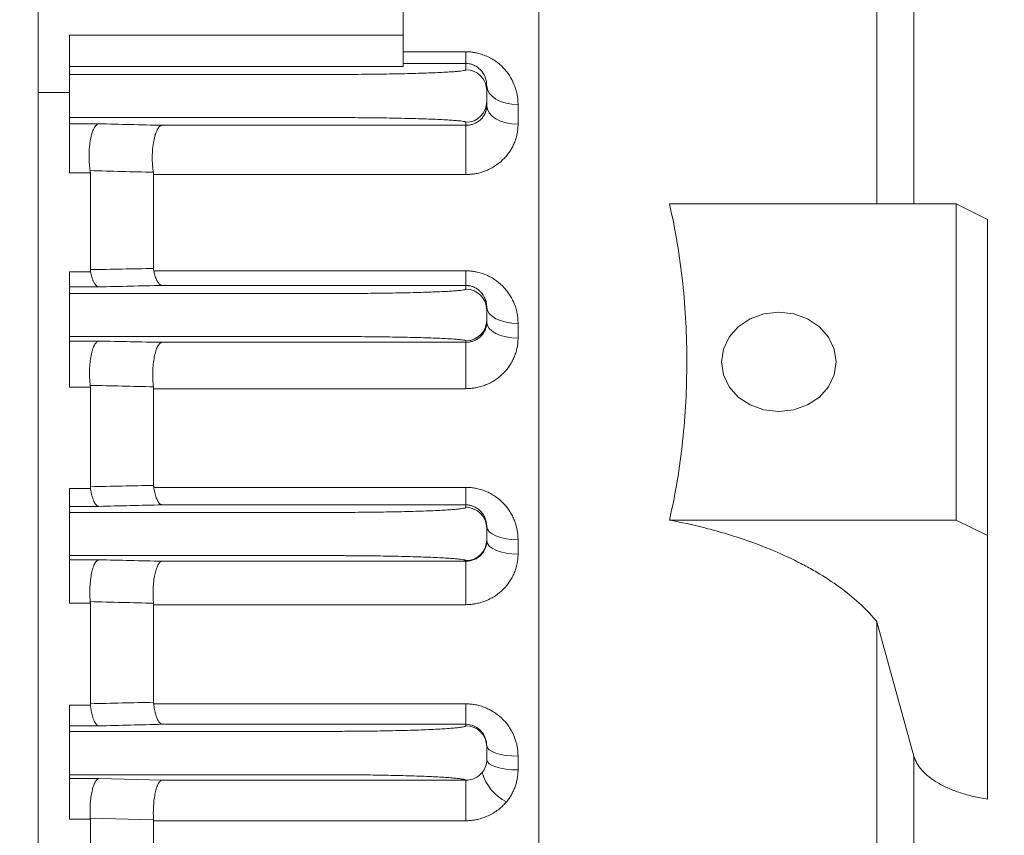
# Model space of a CAD drawing. Units: millimetres. Extents: x 0 to 3118, y 0 to 2205.
# Drawn here: x 936 to 1031, y 1326 to 1404 of the extents above; entities that cross this region are included whole.
import ezdxf

# ---------------------------------------------------------------- set-up
doc = ezdxf.new("R2010")
doc.units = ezdxf.units.MM
doc.header["$LTSCALE"] = 100
doc.layers.get('0').update_dxf_attribs({"linetype": 'CONTINUOUS', "lineweight": 30})
doc.layers.get('DEFPOINTS').update_dxf_attribs({"linetype": 'CONTINUOUS'})
doc.layers.add('DIMENSION LINE', color=2, linetype='CONTINUOUS', lineweight=13)
doc.layers.add('OUTLINE', color=3, linetype='CONTINUOUS', lineweight=20)
doc.styles.get("Standard").update_dxf_attribs({"font": 'romans.shx', "width": 0.8, "bigfont": 'whgtxt.shx'})
doc.dimstyles.get("Standard").update_dxf_attribs({"dimtxt": 3, "dimasz": 3, "dimexe": 1, "dimexo": 1, "dimgap": 1, "dimtad": 1, "dimdec": 1, "dimdsep": 46, "dimtxsty": 'Standard', "dimblk": 'OPEN', "dimcen": 0, "dimclrd": 2, "dimclre": 2, "dimclrt": 256, "dimadec": 1, "dimazin": 2, "dimtfac": 1, "dimtdec": 1, "dimtmove": 0, "dimatfit": 3, "dimldrblk": 'OPEN', "dimfxl": 1, "dimtolj": 1, "dimtzin": 0, "dimlwd": 9, "dimlwe": 9, "dimarcsym": 0})

# ---------------------------------------------------------------- blocks, each defined once
blk = doc.blocks.new('_Open')
at = {"color": 0, "linetype": 'ByBlock', "lineweight": -2}
for p, q in [((-1, 0.1667), (0, 0)), ((-1, -0.1667), (0, 0)), ((0, 0), (-1, 0))]:
    blk.add_line(p, q, dxfattribs=at)
blk = doc.blocks.new('*D72')
at = {"layer": 'DEFPOINTS', "color": 0, "transparency": 16777216}
for p in [(1247.33, 1759.601), (739.68, 1540.072), (1247.33, 1304.572)]:
    blk.add_point(p, dxfattribs=at)
at = {"layer": 'DIMENSION LINE', "color": 2, "lineweight": 9, "transparency": 16777216}
for p, q in [((739.68, 1549.072), (739.68, 1768.601)), ((1247.33, 1313.572), (1247.33, 1768.601)), ((766.68, 1759.601), (1220.33, 1759.601))]:
    blk.add_line(p, q, dxfattribs=at)
at = {"layer": 'DIMENSION LINE', "color": 2, "lineweight": 9, "transparency": 16777216, "xscale": 27, "yscale": 27, "zscale": 27, "rotation": 180}
blk.add_blockref('_Open', (739.68, 1759.601), dxfattribs=at)
at = {"layer": 'DIMENSION LINE', "color": 2, "lineweight": 9, "transparency": 16777216, "xscale": 27, "yscale": 27, "zscale": 27}
blk.add_blockref('_Open', (1247.33, 1759.601), dxfattribs=at)
at = {"layer": 'DIMENSION LINE', "color": 7, "transparency": 16777216, "insert": (993.505, 1782.101), "char_height": 27, "attachment_point": 5}
blk.add_mtext('\\A1;19.99', dxfattribs=at)
blk = doc.blocks.new('*D73')
at = {"layer": 'DEFPOINTS', "color": 0, "transparency": 16777216}
for p in [(1247.33, 1829.601), (303.18, 1435.409), (1247.33, 1304.572)]:
    blk.add_point(p, dxfattribs=at)
at = {"layer": 'DIMENSION LINE', "color": 2, "lineweight": 9, "transparency": 16777216}
for p, q in [((303.18, 1444.409), (303.18, 1838.601)), ((1247.33, 1313.572), (1247.33, 1838.601)), ((330.18, 1829.601), (1220.33, 1829.601))]:
    blk.add_line(p, q, dxfattribs=at)
at = {"layer": 'DIMENSION LINE', "color": 2, "lineweight": 9, "transparency": 16777216, "xscale": 27, "yscale": 27, "zscale": 27, "rotation": 180}
blk.add_blockref('_Open', (303.18, 1829.601), dxfattribs=at)
at = {"layer": 'DIMENSION LINE', "color": 2, "lineweight": 9, "transparency": 16777216, "xscale": 27, "yscale": 27, "zscale": 27}
blk.add_blockref('_Open', (1247.33, 1829.601), dxfattribs=at)
at = {"layer": 'DIMENSION LINE', "color": 7, "transparency": 16777216, "insert": (775.255, 1859.172), "char_height": 27, "attachment_point": 5}
blk.add_mtext('\\A1;(APPROX. 37.20)', dxfattribs=at)

msp = doc.modelspace()

# ---------------------------------------------------------------- linework, layer by layer
at = {"layer": 'OUTLINE'}
for p, q in [((938.1805, 1031.5722), (938.1805, 1488.5722)), ((1018.5845, 1386.2276), (1018.5845, 1436.1793)), ((973.1805, 1402.4096), (973.1805, 1430.3984)), ((938.1805, 1031.5722), (938.1805, 1428.5545)), ((938.1805, 1031.5722), (938.1805, 1428.5545)), ((938.1805, 1396.9051), (938.1805, 1422.9709)), ((1022.1292, 1386.2276), (1022.1292, 1412.8542)), ((986.1805, 1406.754), (986.1805, 1113.3904)), ((941.1805, 1399.4114), (941.1805, 1402.4096)), ((973.1805, 1402.4096), (941.1805, 1402.4096)), ((973.1805, 1399.4114), (973.1805, 1402.4096)), ((973.1805, 1400.8163), (979.1805, 1400.8163)), ((979.1805, 1400.8163), (979.1805, 1399.6948)), ((941.1805, 1399.4114), (941.1805, 1398.6396)), ((973.1805, 1399.4114), (941.1805, 1399.4114)), ((979.1805, 1399.6948), (973.1805, 1399.6948)), ((979.1805, 1399.6948), (979.1805, 1399.0936)), ((941.1805, 1396.6408), (941.1805, 1398.6396)), ((941.1805, 1398.6396), (966.1805, 1398.6396)), ((981.1691, 1397.6775), (981.1805, 1397.5501)), ((981.1805, 1397.0948), (981.1805, 1397.5501)), ((981.1805, 1396.0496), (981.1805, 1397.0948)), ((941.1805, 1396.9051), (938.1805, 1396.9051)), ((938.1805, 1396.9051), (938.1805, 1123.2393)), ((941.1805, 1396.9051), (938.1805, 1396.9051)), ((941.1805, 1396.6408), (941.1805, 1396.5036)), ((941.1805, 1394.5048), (941.1805, 1396.5036)), ((981.1805, 1395.6441), (981.1805, 1396.0496)), ((984.1805, 1395.7411), (984.1805, 1393.8603)), ((941.1805, 1394.5048), (941.1805, 1393.907)), ((966.1805, 1394.5048), (941.1805, 1394.5048)), ((941.1805, 1389.2133), (941.1805, 1393.907)), ((941.1805, 1393.907), (943.9843, 1393.907)), ((950.0465, 1393.7618), (979.1805, 1393.7618)), ((979.1805, 1393.7618), (979.1805, 1394.0508)), ((979.1805, 1393.7618), (979.1805, 1389.044)), ((943.1805, 1389.2133), (941.1805, 1389.2133)), ((949.2427, 1389.044), (949.2427, 1380.036)), ((979.1805, 1389.044), (949.2427, 1389.044)), ((1026.1805, 1386.2276), (998.6885, 1386.2276)), ((1026.1805, 1386.2276), (1026.1805, 1355.9168)), ((1029.1805, 1384.7276), (1026.1805, 1386.2276)), ((1029.1805, 1354.4168), (1029.1805, 1384.7276)), ((941.1805, 1378.2721), (941.1805, 1379.6999)), ((941.1805, 1379.6999), (943.2025, 1379.6999)), ((949.2656, 1379.8091), (979.1805, 1379.8091)), ((979.1805, 1379.8091), (979.1805, 1378.4072)), ((941.1805, 1378.2721), (941.1805, 1377.6344)), ((943.9843, 1378.2721), (941.1805, 1378.2721)), ((979.1805, 1378.4072), (950.0465, 1378.4072)), ((979.1805, 1378.4072), (979.1805, 1378.052)), ((941.1805, 1375.6354), (941.1805, 1377.6344)), ((941.1805, 1377.6344), (966.1805, 1377.6344)), ((981.1805, 1376.0531), (981.1805, 1376.303)), ((941.1805, 1375.6354), (941.1805, 1375.509)), ((941.1805, 1373.51), (941.1805, 1375.509)), ((981.1805, 1375.0914), (981.1805, 1376.0531)), ((981.1805, 1374.8685), (981.1805, 1375.0914)), ((984.1805, 1374.7736), (984.1805, 1373.358)), ((941.1805, 1373.51), (941.1805, 1373.0796)), ((966.1805, 1373.51), (941.1805, 1373.51)), ((941.1805, 1368.6556), (941.1805, 1373.0796)), ((941.1805, 1373.0796), (943.9843, 1373.0796)), ((950.0465, 1372.9538), (979.1805, 1372.9538)), ((979.1805, 1372.9538), (979.1805, 1373.0924)), ((979.1805, 1372.9538), (979.1805, 1368.5095)), ((943.1805, 1368.6556), (941.1805, 1368.6556)), ((943.1805, 1368.6556), (943.1805, 1359.1132)), ((949.2427, 1368.5095), (949.2427, 1359.2409)), ((979.1805, 1368.5095), (949.2427, 1368.5095)), ((941.1805, 1357.2246), (941.1805, 1358.9247)), ((941.1805, 1358.9247), (943.1947, 1358.9247)), ((949.2575, 1359.0495), (979.1805, 1359.0495)), ((979.1805, 1359.0495), (979.1805, 1357.3712)), ((979.1805, 1357.3712), (950.0465, 1357.3712)), ((979.1805, 1357.3712), (979.1805, 1357.1247)), ((941.1805, 1357.2246), (941.1805, 1356.6435)), ((943.9843, 1357.2246), (941.1805, 1357.2246)), ((941.1805, 1354.6449), (941.1805, 1356.6435)), ((941.1805, 1356.6435), (966.1805, 1356.6435)), ((1026.1805, 1355.9168), (998.6885, 1355.9168)), ((1029.1805, 1354.4168), (1026.1805, 1355.9168)), ((941.1805, 1354.6449), (941.1805, 1354.4995)), ((941.1805, 1352.5009), (941.1805, 1354.4995)), ((981.1805, 1355.1261), (981.1805, 1355.2763)), ((981.1805, 1354.0183), (981.1805, 1355.1261)), ((981.1805, 1353.8915), (981.1805, 1354.0183)), ((984.1805, 1354.0236), (984.1805, 1352.657)), ((1029.1805, 1329.1571), (1029.1805, 1354.4168)), ((941.1805, 1352.5009), (941.1805, 1352.1041)), ((966.1805, 1352.5009), (941.1805, 1352.5009)), ((941.1805, 1347.9524), (941.1805, 1352.1041)), ((941.1805, 1352.1041), (943.9843, 1352.1041)), ((950.0465, 1351.9657), (979.1805, 1351.9657)), ((979.1805, 1351.9657), (979.1805, 1352.0197)), ((979.1805, 1351.9657), (979.1805, 1347.7981)), ((943.1805, 1347.9524), (941.1805, 1347.9524)), ((943.1805, 1347.9524), (943.1805, 1338.3009)), ((949.2427, 1347.7981), (949.2427, 1338.4429)), ((979.1805, 1347.7981), (949.2427, 1347.7981)), ((1018.5845, 1093.4754), (1018.5845, 1346.1533)), ((1018.5845, 1346.1533), (1022.1292, 1333.2851)), ((941.1805, 1336.175), (941.1805, 1338.1473)), ((941.1805, 1338.1473), (943.1893, 1338.1473)), ((949.2518, 1338.2869), (979.1805, 1338.2869)), ((979.1805, 1338.2869), (979.1805, 1336.3323)), ((941.1805, 1336.175), (941.1805, 1335.6519)), ((943.9843, 1336.175), (941.1805, 1336.175)), ((941.1805, 1333.6536), (941.1805, 1335.6519)), ((941.1805, 1335.6519), (966.1805, 1335.6519)), ((979.1805, 1336.3323), (950.0465, 1336.3323)), ((979.1805, 1336.3323), (979.1805, 1336.1922)), ((981.1805, 1334.1939), (981.1805, 1334.25)), ((981.1805, 1332.9505), (981.1805, 1334.1939)), ((941.1805, 1333.6536), (941.1805, 1333.4908)), ((941.1805, 1331.4925), (941.1805, 1333.4908)), ((981.1805, 1332.9134), (981.1805, 1332.9505)), ((984.1805, 1333.2739), (984.1805, 1331.9549)), ((1022.1292, 1115.7638), (1022.1292, 1333.2851)), ((941.1805, 1331.4925), (941.1805, 1331.1234)), ((966.1805, 1331.4925), (941.1805, 1331.4925)), ((941.1805, 1327.2441), (941.1805, 1331.1234)), ((941.1805, 1331.1234), (943.9843, 1331.1234)), ((950.0465, 1330.9731), (943.9843, 1331.1234)), ((950.0465, 1330.9731), (979.1708, 1330.9731)), ((979.1708, 1330.9731), (979.1708, 1327.0822)), ((943.1805, 1327.2441), (941.1805, 1327.2441)), ((949.2394, 1327.1835), (943.1773, 1327.3439)), ((943.1805, 1327.2441), (943.1805, 1317.4892)), ((949.2427, 1327.0822), (949.2427, 1317.6435)), ((979.1708, 1327.0822), (949.2427, 1327.0822))]:
    msp.add_line(p, q, dxfattribs=at)
at = {"layer": 'OUTLINE', "flags": 128}
for points in [[(981.1805, 1397.5501), (981.2381, 1397.1972), (981.4088, 1396.8578), (981.6861, 1396.5451), (982.0592, 1396.271), (982.5138, 1396.046), (983.0324, 1395.8788), (983.5952, 1395.7759), (984.1805, 1395.7411)], [(984.1805, 1393.8603), (983.5952, 1393.8945), (983.0324, 1393.9961), (982.5138, 1394.1609), (982.0592, 1394.3827), (981.6861, 1394.6531), (981.4088, 1394.9615), (981.2381, 1395.2961), (981.1805, 1395.6441)], [(943.1805, 1389.2133), (943.1805, 1388.0682), (943.1805, 1386.9184), (943.1805, 1385.764), (943.1805, 1384.6049), (943.1805, 1383.4413), (943.1805, 1382.2731), (943.1805, 1381.1004), (943.1805, 1379.9233)], [(981.1805, 1376.303), (981.2381, 1376.0046), (981.4088, 1375.7177), (981.6861, 1375.4533), (982.0592, 1375.2216), (982.5138, 1375.0314), (983.0324, 1374.89), (983.5952, 1374.803), (984.1805, 1374.7736)], [(1014.6805, 1371.0722), (1014.4931, 1372.305), (1013.9436, 1373.4538), (1013.0696, 1374.4403), (1011.9305, 1375.1972), (1010.604, 1375.673), (1009.1805, 1375.8353), (1007.757, 1375.673), (1006.4305, 1375.1972), (1005.2914, 1374.4403), (1004.4173, 1373.4538), (1003.8679, 1372.305), (1003.6805, 1371.0722), (1003.8679, 1369.8394), (1004.4173, 1368.6906), (1005.2914, 1367.7042), (1006.4305, 1366.9472), (1007.757, 1366.4714), (1009.1805, 1366.3091), (1010.604, 1366.4714), (1011.9305, 1366.9472), (1013.0696, 1367.7042), (1013.9436, 1368.6906), (1014.4931, 1369.8394), (1014.6805, 1371.0722)], [(984.1805, 1373.358), (983.5952, 1373.3871), (983.0324, 1373.473), (982.5138, 1373.6126), (982.0592, 1373.8004), (981.6861, 1374.0293), (981.4088, 1374.2905), (981.2381, 1374.5738), (981.1805, 1374.8685)], [(981.1805, 1355.2763), (981.2381, 1355.0319), (981.4088, 1354.7969), (981.6861, 1354.5803), (982.0592, 1354.3905), (982.5138, 1354.2347), (983.0324, 1354.1189), (983.5952, 1354.0476), (984.1805, 1354.0236)], [(984.1805, 1352.657), (983.5952, 1352.6808), (983.0324, 1352.751), (982.5138, 1352.8651), (982.0592, 1353.0186), (981.6861, 1353.2057), (981.4088, 1353.4191), (981.2381, 1353.6507), (981.1805, 1353.8915)], [(981.1805, 1334.25), (981.2381, 1334.0596), (981.4088, 1333.8765), (981.6861, 1333.7077), (982.0592, 1333.5598), (982.5138, 1333.4384), (983.0324, 1333.3482), (983.5952, 1333.2927), (984.1805, 1333.2739)], [(984.1805, 1331.9549), (983.5952, 1331.9733), (983.0324, 1332.0279), (982.5138, 1332.1165), (982.0592, 1332.2356), (981.6861, 1332.3809), (981.4088, 1332.5466), (981.2381, 1332.7264), (981.1805, 1332.9134)]]:
    msp.add_lwpolyline(points, dxfattribs=at)
at = {"layer": 'OUTLINE'}
for centre, radius, start, end in [((979.1811, 1397.0942), 1.9994, 0.017462, 90.017452), ((979.1811, 1396.0502), 1.9994, 269.982548, 359.982538), ((979.181, 1376.0525), 1.9995, 0.014779, 90.014771), ((979.181, 1375.0919), 1.9995, 269.985229, 359.985221), ((979.1812, 1355.1254), 1.9993, 0.019622, 90.019608), ((979.1812, 1354.019), 1.9993, 269.980392, 359.980378), ((979.1813, 1334.1931), 1.9991, 0.024733, 90.024712), ((979.1833, 1332.9506), 1.9972, 320.902842, 359.997127), ((985.2431, 1333.0639), 4.7142, 196.931111, 242.446177)]:
    msp.add_arc(centre, radius, start, end, dxfattribs=at)
for points, knots in [([(979.1805, 1400.8163), (979.2426, 1400.8156), (979.3669, 1400.8143), (979.5532, 1400.803), (979.7393, 1400.7851), (979.9254, 1400.7598), (980.1113, 1400.7273), (980.414, 1400.6626), (980.8273, 1400.5424), (981.3234, 1400.3368), (981.787, 1400.0832), (982.35, 1399.6921), (982.9479, 1399.1228), (983.5039, 1398.3491), (983.8283, 1397.6532), (984.0122, 1397.074), (984.109, 1396.6363), (984.1694, 1396.1914), (984.1768, 1395.8917), (984.1805, 1395.7411)], [0, 0, 0, 0, 0.020695, 0.0414268, 0.0622457, 0.0832016, 0.1043436, 0.1257191, 0.1878113, 0.2508669, 0.3124252, 0.3759307, 0.5012348, 0.6236748, 0.7506408, 0.8126982, 0.8747359, 0.937067, 1, 1, 1, 1]), ([(966.1805, 1398.6396), (966.2939, 1398.6396), (966.5206, 1398.6397), (966.8603, 1398.6402), (967.1991, 1398.6409), (967.5372, 1398.642), (967.8744, 1398.6434), (968.2109, 1398.6451), (968.8484, 1398.6489), (969.7785, 1398.6566), (970.9896, 1398.671), (972.1708, 1398.6898), (973.6996, 1398.721), (975.4387, 1398.7703), (976.8502, 1398.831), (977.7433, 1398.8844), (978.2809, 1398.9256), (978.6942, 1398.9679), (978.9324, 1399.0033), (979.0629, 1399.0315), (979.1304, 1399.0521), (979.1727, 1399.0728), (979.1779, 1399.0866), (979.1805, 1399.0936)], [0, 0, 0, 0, 0.0166727, 0.0333179, 0.0499471, 0.0665717, 0.0832032, 0.0998528, 0.1165321, 0.1782653, 0.2400262, 0.3043376, 0.368678, 0.4999062, 0.6311508, 0.6954847, 0.7598476, 0.8216125, 0.8834051, 0.9125793, 0.9416958, 0.9708156, 1, 1, 1, 1]), ([(979.1805, 1399.6948), (979.2869, 1399.6892), (979.5135, 1399.6773), (979.9066, 1399.5654), (980.4209, 1399.2847), (980.9067, 1398.7295), (981.1394, 1398.1526), (981.1633, 1397.7705), (981.1691, 1397.6775)], [0, 0, 0, 0, 0.0620568, 0.1321588, 0.2640909, 0.526662, 0.8847423, 1, 1, 1, 1]), ([(981.1805, 1395.6441), (981.1796, 1395.6003), (981.1778, 1395.5146), (981.1635, 1395.3885), (981.1418, 1395.2679), (981.1126, 1395.1528), (981.077, 1395.0433), (981.0358, 1394.9393), (980.9899, 1394.8411), (980.9229, 1394.7168), (980.8313, 1394.5764), (980.6568, 1394.3629), (980.4102, 1394.1408), (980.0926, 1393.9606), (979.856, 1393.8703), (979.6944, 1393.823), (979.5137, 1393.785), (979.3384, 1393.7645), (979.2203, 1393.7625), (979.1805, 1393.7618)], [0, 0, 0, 0, 0.0584496, 0.1143911, 0.1678662, 0.2189204, 0.267602, 0.313959, 0.3579855, 0.3996289, 0.4819227, 0.5497989, 0.6994936, 0.8068672, 0.8508688, 0.8872724, 0.9254652, 0.9748357, 1, 1, 1, 1]), ([(979.1805, 1394.0508), (979.1796, 1394.0548), (979.1779, 1394.0627), (979.1641, 1394.0746), (979.1421, 1394.0864), (979.1111, 1394.0982), (979.0712, 1394.11), (979.0225, 1394.1217), (978.9131, 1394.144), (978.6942, 1394.1765), (978.281, 1394.2188), (977.7434, 1394.26), (976.8504, 1394.3134), (975.4387, 1394.3741), (973.6997, 1394.4234), (972.171, 1394.4546), (970.9899, 1394.4734), (969.7786, 1394.4878), (968.7658, 1394.4961), (967.9595, 1394.5007), (967.3687, 1394.5031), (966.7755, 1394.5045), (966.379, 1394.5047), (966.1805, 1394.5048)], [0, 0, 0, 0, 0.0166828, 0.0333382, 0.0499774, 0.066612, 0.0832533, 0.0999127, 0.1166016, 0.1783685, 0.2401591, 0.3044962, 0.3688559, 0.5001005, 0.6313288, 0.6956434, 0.7599805, 0.8217157, 0.8834746, 0.9126319, 0.9417311, 0.9708334, 1, 1, 1, 1]), ([(943.9843, 1393.907), (943.9683, 1393.9044), (943.9342, 1393.8989), (943.8799, 1393.8779), (943.8191, 1393.843), (943.7395, 1393.7785), (943.6424, 1393.6678), (943.4964, 1393.4302), (943.336, 1393.0294), (943.1859, 1392.4057), (943.086, 1391.6964), (943.055, 1391.0727), (943.0564, 1390.6141), (943.0667, 1390.3087), (943.088, 1390.0035), (943.1193, 1389.7039), (943.1483, 1389.5161), (943.1628, 1389.422)], [0, 0, 0, 0, 0.0259869, 0.0553382, 0.0882573, 0.124951, 0.1864974, 0.2505327, 0.3841095, 0.5000629, 0.6274999, 0.7498789, 0.7976126, 0.8469457, 0.8974339, 0.9486082, 1, 1, 1, 1]), ([(949.2242, 1389.2558), (949.2165, 1389.3024), (949.2013, 1389.3957), (949.1812, 1389.5409), (949.1634, 1389.6893), (949.1484, 1389.8403), (949.136, 1389.9931), (949.1264, 1390.1466), (949.1195, 1390.3002), (949.1152, 1390.4529), (949.1134, 1390.6039), (949.1142, 1390.9606), (949.1421, 1391.5368), (949.2441, 1392.2666), (949.3699, 1392.7808), (949.4909, 1393.1229), (949.5918, 1393.3429), (949.7028, 1393.5211), (949.8032, 1393.6366), (949.8916, 1393.7067), (949.9696, 1393.7474), (950.0211, 1393.7571), (950.0465, 1393.7618)], [0, 0, 0, 0, 0.0257292, 0.0514565, 0.0771241, 0.1026723, 0.1280409, 0.1531694, 0.1779983, 0.2024697, 0.2265281, 0.2501211, 0.3724822, 0.4998452, 0.6242278, 0.6824519, 0.7495388, 0.8135318, 0.8750978, 0.9176561, 0.9593299, 1, 1, 1, 1]), ([(984.1805, 1393.8603), (984.1795, 1393.787), (984.1776, 1393.641), (984.1619, 1393.423), (984.1367, 1393.2068), (984.1013, 1392.9927), (984.0557, 1392.7804), (984.0001, 1392.5701), (983.9342, 1392.3618), (983.8321, 1392.0844), (983.6789, 1391.7434), (983.4523, 1391.3451), (983.1853, 1390.9651), (982.7729, 1390.4855), (982.2769, 1390.0556), (981.7093, 1389.696), (981.2496, 1389.4665), (980.7628, 1389.2826), (980.3062, 1389.1619), (979.8963, 1389.0902), (979.539, 1389.0512), (979.2999, 1389.0464), (979.1805, 1389.044)], [0, 0, 0, 0, 0.0317701, 0.0632775, 0.0945672, 0.1256851, 0.1566781, 0.1875934, 0.2184788, 0.249382, 0.31229, 0.3744304, 0.4376721, 0.499763, 0.6249608, 0.6880027, 0.7498092, 0.8123498, 0.8745284, 0.9166533, 0.9583781, 1, 1, 1, 1]), ([(949.2242, 1389.2558), (948.2192, 1389.2834), (946.2002, 1389.339), (944.1783, 1389.3942), (943.1628, 1389.422)], [0, 0, 0, 0, 0.497767, 1, 1, 1, 1]), ([(998.6885, 1355.9168), (999.2842, 1358.4288), (999.6908, 1360.9463), (1000.2281, 1365.989), (1000.3569, 1368.5144), (1000.3589, 1373.5723), (1000.2322, 1376.1049), (999.8287, 1379.9099), (999.6578, 1381.1815), (999.2363, 1383.7135), (998.9858, 1384.9739), (998.6885, 1386.2276)], [0, 0, 0, 0, 0.25, 0.25, 0.5, 0.5, 0.75, 0.75, 0.875, 0.875, 1, 1, 1, 1]), ([(943.1805, 1379.9233), (944.1962, 1379.9422), (946.2186, 1379.9797), (948.2377, 1380.0173), (949.2427, 1380.036)], [0, 0, 0, 0, 0.5022583, 1, 1, 1, 1]), ([(943.2025, 1379.6999), (943.212, 1379.6539), (943.2316, 1379.5597), (943.2644, 1379.4224), (943.3008, 1379.2856), (943.3413, 1379.1509), (943.3859, 1379.0199), (943.4347, 1378.8941), (943.4876, 1378.7753), (943.5549, 1378.6443), (943.6444, 1378.5027), (943.7554, 1378.3775), (943.861, 1378.3059), (943.9367, 1378.2787), (943.973, 1378.2737), (943.9843, 1378.2721)], [0, 0, 0, 0, 0.0542286, 0.1109399, 0.1701191, 0.2317311, 0.2957191, 0.3620029, 0.4304786, 0.5010176, 0.613533, 0.7509418, 0.8800015, 0.9623826, 1, 1, 1, 1]), ([(950.0465, 1378.4072), (950.035, 1378.4088), (949.9987, 1378.4138), (949.9234, 1378.4406), (949.8185, 1378.5109), (949.708, 1378.6335), (949.6074, 1378.7903), (949.5197, 1378.9652), (949.4408, 1379.1615), (949.3727, 1379.3707), (949.3143, 1379.5851), (949.2814, 1379.7362), (949.2656, 1379.8091)], [0, 0, 0, 0, 0.0381997, 0.120607, 0.2490729, 0.3865453, 0.4990237, 0.6109195, 0.7173176, 0.8177903, 0.9120622, 1, 1, 1, 1]), ([(979.1805, 1379.8091), (979.2401, 1379.8085), (979.3592, 1379.8073), (979.5377, 1379.7972), (979.7158, 1379.781), (979.8936, 1379.7583), (980.071, 1379.7291), (980.3617, 1379.6704), (980.7601, 1379.5606), (981.2454, 1379.3693), (981.7039, 1379.1305), (982.2694, 1378.7571), (982.7639, 1378.311), (983.1761, 1377.8133), (983.4432, 1377.419), (983.6705, 1377.0048), (983.8558, 1376.5774), (984.0013, 1376.1381), (984.1044, 1375.6907), (984.1687, 1375.2351), (984.1766, 1374.928), (984.1805, 1374.7736)], [0, 0, 0, 0, 0.0208643, 0.0417263, 0.0626244, 0.0835967, 0.1046809, 0.1259141, 0.1882193, 0.2510389, 0.3129457, 0.376259, 0.5015735, 0.5635421, 0.62651, 0.688351, 0.750972, 0.8130308, 0.8749607, 0.9371545, 1, 1, 1, 1]), ([(966.1805, 1377.6344), (966.2939, 1377.6344), (966.5206, 1377.6345), (966.8603, 1377.6349), (967.1991, 1377.6356), (967.5372, 1377.6366), (967.8744, 1377.6379), (968.2109, 1377.6395), (968.8484, 1377.643), (969.7785, 1377.65), (970.9896, 1377.6633), (972.1708, 1377.6806), (973.6995, 1377.7093), (975.4387, 1377.7546), (976.8502, 1377.8105), (977.7433, 1377.8596), (978.2809, 1377.8975), (978.6942, 1377.9364), (978.9324, 1377.969), (979.0629, 1377.9949), (979.1304, 1378.0138), (979.1727, 1378.0329), (979.1779, 1378.0456), (979.1805, 1378.052)], [0, 0, 0, 0, 0.0166734, 0.0333195, 0.0499494, 0.0665748, 0.083207, 0.0998574, 0.1165375, 0.1782733, 0.2400364, 0.3043497, 0.3686916, 0.4999211, 0.6311645, 0.6954969, 0.7598578, 0.8216205, 0.8834104, 0.9125834, 0.9416985, 0.970817, 1, 1, 1, 1]), ([(979.1805, 1378.4072), (979.2061, 1378.4069), (979.2586, 1378.4062), (979.3393, 1378.401), (979.4235, 1378.392), (979.5476, 1378.373), (979.6784, 1378.3426), (979.843, 1378.2904), (980.0574, 1378.2021), (980.324, 1378.0414), (980.5357, 1377.8571), (980.6825, 1377.6951), (980.7882, 1377.5583), (980.9462, 1377.3137), (981.061, 1377.0443), (981.1595, 1376.6758), (981.1718, 1376.4583), (981.1805, 1376.303)], [0, 0, 0, 0, 0.0163465, 0.0336123, 0.0518832, 0.0712609, 0.116154, 0.1426089, 0.1936624, 0.287667, 0.394481, 0.4478394, 0.5012853, 0.5695393, 0.7507229, 0.8220175, 1, 1, 1, 1]), ([(981.1805, 1374.8685), (981.1797, 1374.8262), (981.178, 1374.7431), (981.1649, 1374.6202), (981.1448, 1374.5015), (981.1044, 1374.3322), (981.0343, 1374.1354), (980.8919, 1373.8619), (980.6742, 1373.5708), (980.3707, 1373.3152), (980.0614, 1373.1428), (979.844, 1373.0583), (979.652, 1373.006), (979.4918, 1372.9748), (979.3292, 1372.9565), (979.2233, 1372.9546), (979.1805, 1372.9538)], [0, 0, 0, 0, 0.0527188, 0.103738, 0.1530412, 0.2006202, 0.3153979, 0.4002865, 0.550231, 0.6999111, 0.774843, 0.8500033, 0.8830711, 0.9248353, 0.9695884, 1, 1, 1, 1]), ([(979.1805, 1373.0924), (979.1796, 1373.096), (979.1779, 1373.1033), (979.1641, 1373.1142), (979.1421, 1373.1251), (979.1111, 1373.136), (979.0712, 1373.1468), (979.0225, 1373.1576), (978.9131, 1373.1781), (978.6942, 1373.208), (978.281, 1373.2469), (977.7434, 1373.2848), (976.8504, 1373.3339), (975.4387, 1373.3898), (973.6997, 1373.4352), (972.171, 1373.4638), (970.9899, 1373.4811), (969.7786, 1373.4944), (968.7658, 1373.502), (967.9595, 1373.5062), (967.3687, 1373.5084), (966.7755, 1373.5098), (966.379, 1373.5099), (966.1805, 1373.51)], [0, 0, 0, 0, 0.016682, 0.0333366, 0.0499751, 0.0666089, 0.0832495, 0.0999081, 0.1165963, 0.1783606, 0.2401489, 0.304484, 0.3688422, 0.5000856, 0.6313151, 0.6956312, 0.7599703, 0.8217078, 0.8834692, 0.9126279, 0.9417284, 0.970832, 1, 1, 1, 1]), ([(984.1805, 1373.358), (984.1795, 1373.282), (984.1774, 1373.1306), (984.1607, 1372.9043), (984.134, 1372.6802), (984.0963, 1372.458), (984.0479, 1372.238), (983.9887, 1372.02), (983.9187, 1371.804), (983.8109, 1371.5184), (983.6498, 1371.169), (983.4136, 1370.7648), (983.1371, 1370.3816), (982.7141, 1369.9028), (982.2119, 1369.4799), (981.6457, 1369.1309), (981.1916, 1368.91), (980.714, 1368.7343), (980.2701, 1368.6201), (979.8728, 1368.5527), (979.5273, 1368.5162), (979.2961, 1368.5117), (979.1805, 1368.5095)], [0, 0, 0, 0, 0.0317604, 0.0632689, 0.0945799, 0.1257489, 0.1568323, 0.1878867, 0.2189691, 0.2501362, 0.3128575, 0.3751087, 0.4380383, 0.5001386, 0.6250759, 0.6878948, 0.7498711, 0.8122738, 0.8745523, 0.9165397, 0.9582733, 1, 1, 1, 1]), ([(943.9843, 1373.0796), (943.9696, 1373.0773), (943.9384, 1373.0723), (943.8886, 1373.0532), (943.833, 1373.0212), (943.7601, 1372.962), (943.6711, 1372.8603), (943.5367, 1372.6415), (943.3877, 1372.2717), (943.2444, 1371.6923), (943.1445, 1371.0292), (943.1059, 1370.4378), (943.0987, 1369.9968), (943.1022, 1369.6998), (943.1152, 1369.4026), (943.1369, 1369.1097), (943.1585, 1368.9235), (943.1693, 1368.8304)], [0, 0, 0, 0, 0.026014, 0.0553764, 0.0882749, 0.1248996, 0.1864738, 0.2503349, 0.3838701, 0.4999126, 0.627711, 0.7497643, 0.7983164, 0.8479925, 0.8984211, 0.9492171, 1, 1, 1, 1]), ([(949.2311, 1368.6869), (949.2248, 1368.7383), (949.2121, 1368.8413), (949.1963, 1369.0006), (949.183, 1369.1628), (949.1727, 1369.3274), (949.1652, 1369.4931), (949.1607, 1369.6592), (949.1589, 1369.8245), (949.1599, 1369.9882), (949.1673, 1370.3413), (949.2027, 1370.8923), (949.3048, 1371.5739), (949.4245, 1372.051), (949.5374, 1372.367), (949.6306, 1372.5695), (949.7324, 1372.7333), (949.8242, 1372.8393), (949.9051, 1372.9035), (949.9763, 1372.9408), (950.0233, 1372.9495), (950.0465, 1372.9538)], [0, 0, 0, 0, 0.0282168, 0.0564845, 0.0847389, 0.1129135, 0.140941, 0.1687542, 0.1962865, 0.2234736, 0.2502539, 0.3722957, 0.500057, 0.6245354, 0.6827462, 0.7497569, 0.8135688, 0.8751477, 0.9176098, 0.9592645, 1, 1, 1, 1]), ([(943.1693, 1368.8304), (943.1726, 1368.8009), (943.1791, 1368.7421), (943.18, 1368.6844), (943.1805, 1368.6556)], [0, 0, 0, 0, 0.5008128, 1, 1, 1, 1]), ([(949.2311, 1368.6869), (948.2255, 1368.7108), (946.2057, 1368.7587), (944.1843, 1368.8064), (943.1693, 1368.8304)], [0, 0, 0, 0, 0.497889, 1, 1, 1, 1]), ([(949.2427, 1368.5095), (949.2422, 1368.5387), (949.2412, 1368.5973), (949.2345, 1368.657), (949.2311, 1368.6869)], [0, 0, 0, 0, 0.4991566, 1, 1, 1, 1]), ([(943.1805, 1359.1132), (944.1956, 1359.1346), (946.2173, 1359.1772), (948.2371, 1359.2198), (949.2427, 1359.2409)], [0, 0, 0, 0, 0.5021334, 1, 1, 1, 1]), ([(949.2427, 1359.2409), (949.2433, 1359.2087), (949.2445, 1359.1447), (949.2531, 1359.0811), (949.2575, 1359.0495)], [0, 0, 0, 0, 0.5030921, 1, 1, 1, 1]), ([(943.1947, 1358.9247), (943.1906, 1358.9558), (943.1822, 1359.0185), (943.1811, 1359.0815), (943.1805, 1359.1132)], [0, 0, 0, 0, 0.4970231, 1, 1, 1, 1]), ([(943.1947, 1358.9247), (943.2023, 1358.877), (943.2177, 1358.7798), (943.2439, 1358.6367), (943.2732, 1358.4932), (943.3062, 1358.3508), (943.3428, 1358.2107), (943.3832, 1358.0742), (943.4274, 1357.9428), (943.4753, 1357.818), (943.5399, 1357.6709), (943.6296, 1357.5045), (943.747, 1357.3505), (943.8594, 1357.2632), (943.9387, 1357.232), (943.9745, 1357.2262), (943.9843, 1357.2246)], [0, 0, 0, 0, 0.0481027, 0.0981701, 0.1501927, 0.2041454, 0.2599873, 0.3176602, 0.3770879, 0.4381765, 0.5008141, 0.6140478, 0.7509457, 0.8864982, 0.9686333, 1, 1, 1, 1]), ([(950.0465, 1357.3712), (950.0365, 1357.3728), (950.0007, 1357.3786), (949.9217, 1357.4096), (949.8098, 1357.4957), (949.693, 1357.6474), (949.5895, 1357.8372), (949.5006, 1358.0482), (949.4222, 1358.2833), (949.3561, 1358.5325), (949.3012, 1358.7865), (949.2717, 1358.9638), (949.2575, 1359.0495)], [0, 0, 0, 0, 0.03196125, 0.11413674, 0.24910487, 0.38605363, 0.49925462, 0.6108803, 0.71719635, 0.81768345, 0.91200574, 1, 1, 1, 1]), ([(979.1805, 1359.0495), (979.2498, 1359.0486), (979.3884, 1359.0469), (979.596, 1359.0333), (979.803, 1359.0116), (980.0095, 1358.981), (980.3148, 1358.9226), (980.7139, 1358.8163), (981.1904, 1358.6348), (981.6434, 1358.4068), (982.2073, 1358.0471), (982.7076, 1357.6114), (983.13, 1357.1179), (983.4066, 1356.7225), (983.6436, 1356.3049), (983.8253, 1355.8994), (983.9615, 1355.5119), (984.0596, 1355.1479), (984.1291, 1354.7782), (984.1725, 1354.4028), (984.1778, 1354.1504), (984.1805, 1354.0236)], [0, 0, 0, 0, 0.0250747, 0.0501362, 0.0752396, 0.1004393, 0.1257896, 0.188092, 0.2506697, 0.3126011, 0.3754721, 0.5003298, 0.5623863, 0.6252369, 0.6874142, 0.7500304, 0.8000048, 0.849752, 0.8995094, 0.9495142, 1, 1, 1, 1]), ([(979.1805, 1357.3712), (979.2057, 1357.3709), (979.2644, 1357.3702), (979.3646, 1357.3632), (979.4939, 1357.347), (979.6297, 1357.3192), (979.7736, 1357.2784), (979.9876, 1357.2006), (980.2737, 1357.0457), (980.5439, 1356.8213), (980.7337, 1356.6029), (980.9248, 1356.3241), (981.0517, 1356.0427), (981.158, 1355.6606), (981.1713, 1355.4339), (981.1805, 1355.2763)], [0, 0, 0, 0, 0.0179944, 0.04191637, 0.07190617, 0.11207713, 0.14378852, 0.18464549, 0.28785136, 0.40955518, 0.50114107, 0.56948277, 0.75046705, 0.82646112, 1, 1, 1, 1]), ([(966.1805, 1356.6435), (966.2939, 1356.6435), (966.5206, 1356.6436), (966.8603, 1356.6441), (967.1991, 1356.6449), (967.5372, 1356.6461), (967.8744, 1356.6475), (968.2109, 1356.6494), (968.8484, 1356.6534), (969.7785, 1356.6615), (970.9896, 1356.6768), (972.1708, 1356.6967), (973.6996, 1356.7298), (975.4387, 1356.782), (976.8503, 1356.8464), (977.7433, 1356.903), (978.2809, 1356.9467), (978.6942, 1356.9915), (978.9324, 1357.029), (979.0629, 1357.0589), (979.1304, 1357.0807), (979.1727, 1357.1027), (979.1779, 1357.1174), (979.1805, 1357.1247)], [0, 0, 0, 0, 0.016672, 0.0333166, 0.0499452, 0.0665692, 0.0832001, 0.0998491, 0.1165278, 0.178259, 0.240018, 0.3043277, 0.368667, 0.4998942, 0.6311398, 0.6954749, 0.7598394, 0.8216062, 0.8834008, 0.9125761, 0.9416936, 0.9708145, 1, 1, 1, 1]), ([(1018.5845, 1346.1533), (1017.677, 1347.269), (1016.5586, 1348.3192), (1014.5764, 1349.8003), (1013.8645, 1350.2782), (1012.7178, 1350.9705), (1012.3212, 1351.1979), (1011.509, 1351.6399), (1011.093, 1351.8549), (1008.9655, 1352.9), (1007.1114, 1353.6417), (1004.6028, 1354.4505), (1004.0915, 1354.6062), (1003.0491, 1354.9056), (1002.5188, 1355.0489), (1000.911, 1355.4569), (999.813, 1355.701), (998.6885, 1355.9168)], [0, 0, 0, 0, 0.25, 0.25, 0.375, 0.375, 0.4375, 0.4375, 0.5, 0.5, 0.75, 0.75, 0.8125, 0.8125, 0.875, 0.875, 1, 1, 1, 1]), ([(984.1805, 1352.657), (984.1798, 1352.5953), (984.1783, 1352.4717), (984.1668, 1352.2865), (984.1484, 1352.1016), (984.1224, 1351.917), (984.0727, 1351.6418), (983.9814, 1351.2794), (983.8232, 1350.8381), (983.6227, 1350.4127), (983.3002, 1349.8724), (982.7945, 1349.253), (982.1615, 1348.7393), (981.5973, 1348.4027), (981.1471, 1348.1894), (980.6767, 1348.0186), (980.2419, 1347.9069), (979.8542, 1347.8407), (979.5175, 1347.8048), (979.2927, 1347.8003), (979.1805, 1347.7981)], [0, 0, 0, 0, 0.0251385, 0.0502653, 0.0754139, 0.1006177, 0.1259097, 0.1887016, 0.2513415, 0.3140138, 0.376162, 0.5003644, 0.6247271, 0.6871737, 0.7495116, 0.8122247, 0.8744457, 0.9166135, 0.9583898, 1, 1, 1, 1]), ([(943.9843, 1352.1041), (943.9708, 1352.1017), (943.9419, 1352.0965), (943.8961, 1352.0779), (943.8448, 1352.0474), (943.7775, 1351.9915), (943.6951, 1351.8961), (943.5702, 1351.6917), (943.4312, 1351.3485), (943.2948, 1350.8127), (943.1941, 1350.198), (943.1476, 1349.6406), (943.1331, 1349.2158), (943.1312, 1348.9263), (943.1377, 1348.6396), (943.1516, 1348.3588), (943.1667, 1348.179), (943.1741, 1348.0897)], [0, 0, 0, 0, 0.0260562, 0.0554677, 0.0884081, 0.1250519, 0.1869063, 0.2508574, 0.3848581, 0.5003788, 0.6268449, 0.7491673, 0.7995913, 0.8501511, 0.9005767, 0.9506069, 1, 1, 1, 1]), ([(949.2361, 1347.9375), (949.2312, 1347.993), (949.2213, 1348.1045), (949.2098, 1348.2767), (949.2009, 1348.4525), (949.1951, 1348.6313), (949.1925, 1348.8119), (949.1931, 1348.9933), (949.1969, 1349.1744), (949.2105, 1349.5272), (949.2537, 1350.0513), (949.3539, 1350.6626), (949.4885, 1351.2018), (949.6285, 1351.5486), (949.757, 1351.7568), (949.8418, 1351.8562), (949.9164, 1351.9168), (949.9819, 1351.9524), (950.0251, 1351.9613), (950.0465, 1351.9657)], [0, 0, 0, 0, 0.03079956, 0.0618805, 0.09318668, 0.12465791, 0.15623084, 0.18783992, 0.21941841, 0.2508995, 0.37323937, 0.49967953, 0.61169874, 0.74915723, 0.81308433, 0.8749614, 0.91746465, 0.95917729, 1, 1, 1, 1]), ([(979.1805, 1352.0197), (979.1796, 1352.0239), (979.1779, 1352.0323), (979.1641, 1352.0448), (979.1421, 1352.0574), (979.1111, 1352.0699), (979.0712, 1352.0824), (979.0225, 1352.0948), (978.9131, 1352.1184), (978.6942, 1352.1529), (978.281, 1352.1977), (977.7434, 1352.2414), (976.8504, 1352.298), (975.4387, 1352.3624), (973.6997, 1352.4146), (972.171, 1352.4477), (970.9899, 1352.4676), (969.7786, 1352.4829), (968.7658, 1352.4917), (967.9595, 1352.4966), (967.3687, 1352.4991), (966.7755, 1352.5006), (966.379, 1352.5008), (966.1805, 1352.5009)], [0, 0, 0, 0, 0.0166834, 0.0333394, 0.0499793, 0.0666145, 0.0832564, 0.0999164, 0.1166059, 0.1783749, 0.2401673, 0.304506, 0.3688669, 0.5001125, 0.6313398, 0.6956532, 0.7599888, 0.8217221, 0.8834789, 0.9126352, 0.9417333, 0.9708345, 1, 1, 1, 1]), ([(943.1741, 1348.0897), (943.176, 1348.0666), (943.1797, 1348.0206), (943.1802, 1347.9751), (943.1805, 1347.9524)], [0, 0, 0, 0, 0.5004627, 1, 1, 1, 1]), ([(949.2361, 1347.9375), (948.2301, 1347.9628), (946.2099, 1348.0136), (944.1888, 1348.0642), (943.1741, 1348.0897)], [0, 0, 0, 0, 0.49797765, 1, 1, 1, 1]), ([(949.2427, 1347.7981), (949.2424, 1347.8212), (949.2418, 1347.8674), (949.238, 1347.9141), (949.2361, 1347.9375)], [0, 0, 0, 0, 0.4995212, 1, 1, 1, 1]), ([(943.1805, 1338.3009), (944.1953, 1338.3247), (946.2165, 1338.372), (948.2367, 1338.4193), (949.2427, 1338.4429)], [0, 0, 0, 0, 0.50204645, 1, 1, 1, 1]), ([(949.2427, 1338.4429), (949.243, 1338.4167), (949.2438, 1338.3646), (949.2491, 1338.3127), (949.2518, 1338.2869)], [0, 0, 0, 0, 0.5019016, 1, 1, 1, 1]), ([(943.1893, 1338.1473), (943.1867, 1338.1728), (943.1816, 1338.2239), (943.1808, 1338.2752), (943.1805, 1338.3009)], [0, 0, 0, 0, 0.4981638, 1, 1, 1, 1]), ([(943.1893, 1338.1473), (943.1959, 1338.0933), (943.2091, 1337.984), (943.2326, 1337.8238), (943.2589, 1337.6652), (943.2885, 1337.5098), (943.3352, 1337.2933), (943.406, 1337.0236), (943.503, 1336.7467), (943.6138, 1336.5087), (943.7334, 1336.3285), (943.8494, 1336.2245), (943.9326, 1336.185), (943.9721, 1336.1773), (943.9843, 1336.175)], [0, 0, 0, 0, 0.048101, 0.0972349, 0.1473525, 0.1983956, 0.250298, 0.369842, 0.4993348, 0.6114376, 0.7499126, 0.8803393, 0.9628011, 1, 1, 1, 1]), ([(950.0465, 1336.3323), (950.0342, 1336.3347), (949.9948, 1336.3423), (949.9119, 1336.3815), (949.7963, 1336.4845), (949.6771, 1336.6628), (949.5664, 1336.8986), (949.4694, 1337.1728), (949.3905, 1337.4702), (949.3312, 1337.7536), (949.2864, 1338.0149), (949.2632, 1338.1972), (949.2518, 1338.2869)], [0, 0, 0, 0, 0.0373784, 0.1198581, 0.2501022, 0.3885878, 0.5006974, 0.6302054, 0.7497526, 0.8357695, 0.9192735, 1, 1, 1, 1]), ([(979.1805, 1338.2869), (979.2479, 1338.2861), (979.3828, 1338.2844), (979.5851, 1338.2711), (979.7871, 1338.2499), (979.9889, 1338.22), (980.2871, 1338.1633), (980.6783, 1338.0598), (981.1483, 1337.8838), (981.5982, 1337.6638), (982.1622, 1337.3162), (982.6681, 1336.8914), (983.0982, 1336.4021), (983.3813, 1336.0069), (983.6248, 1335.5872), (983.8123, 1335.1775), (983.9533, 1334.785), (984.0551, 1334.4154), (984.1272, 1334.04), (984.1722, 1333.659), (984.1777, 1333.4027), (984.1805, 1333.2739)], [0, 0, 0, 0, 0.0249712, 0.0499667, 0.0750365, 0.1002306, 0.1255978, 0.1877151, 0.2504376, 0.3127157, 0.3752629, 0.4999785, 0.5620484, 0.62493, 0.6872429, 0.7498918, 0.8000493, 0.8498732, 0.899629, 0.9495835, 1, 1, 1, 1]), ([(966.1805, 1335.6519), (966.2939, 1335.6519), (966.5206, 1335.652), (966.8603, 1335.6526), (967.1991, 1335.6535), (967.5372, 1335.6548), (967.8744, 1335.6564), (968.2109, 1335.6584), (968.8484, 1335.663), (969.7785, 1335.6721), (970.9896, 1335.6893), (972.1708, 1335.7116), (973.6996, 1335.7487), (975.4388, 1335.8074), (976.8503, 1335.8797), (977.7433, 1335.9432), (978.2809, 1335.9923), (978.6942, 1336.0426), (978.9324, 1336.0847), (979.0629, 1336.1183), (979.1304, 1336.1428), (979.1727, 1336.1675), (979.1779, 1336.1839), (979.1805, 1336.1922)], [0, 0, 0, 0, 0.0166705, 0.0333137, 0.0499408, 0.0665633, 0.0831927, 0.0998404, 0.1165177, 0.1782439, 0.2399985, 0.3043045, 0.3686409, 0.4998657, 0.6311138, 0.6954517, 0.7598199, 0.8215911, 0.8833907, 0.9125684, 0.9416884, 0.9708119, 1, 1, 1, 1]), ([(1022.1292, 1333.2851), (1022.2606, 1332.8074), (1022.5231, 1332.3505), (1023.109, 1331.6953), (1023.338, 1331.4818), (1023.8472, 1331.0787), (1024.1289, 1330.8873), (1024.5919, 1330.6154), (1024.7531, 1330.5272), (1025.0892, 1330.3562), (1025.2648, 1330.2731), (1025.8045, 1330.0354), (1026.1835, 1329.8913), (1026.979, 1329.6312), (1027.3955, 1329.5151), (1028.2674, 1329.3121), (1028.7186, 1329.2262), (1029.1805, 1329.1571)], [0, 0, 0, 0, 0.25, 0.25, 0.375, 0.375, 0.5, 0.5, 0.5625, 0.5625, 0.625, 0.625, 0.75, 0.75, 0.875, 0.875, 1, 1, 1, 1]), ([(984.1805, 1331.9549), (984.1796, 1331.8855), (984.1779, 1331.747), (984.164, 1331.5401), (984.1419, 1331.3347), (984.1106, 1331.1308), (984.0703, 1330.9284), (984.0212, 1330.7275), (983.9631, 1330.5282), (983.8738, 1330.2646), (983.7412, 1329.9423), (983.5482, 1329.5709), (983.3247, 1329.2154), (983.15, 1328.995), (983.0624, 1328.8844)], [0, 0, 0, 0, 0.0630647, 0.1257577, 0.1881858, 0.2504568, 0.3126798, 0.3749637, 0.4374173, 0.5001486, 0.6258437, 0.7504485, 0.8748651, 1, 1, 1, 1]), ([(943.9843, 1331.1234), (943.9717, 1331.1209), (943.9449, 1331.1156), (943.9022, 1331.0976), (943.8546, 1331.0687), (943.7919, 1331.0163), (943.7152, 1330.9275), (943.5983, 1330.7379), (943.4671, 1330.4206), (943.3353, 1329.9237), (943.2351, 1329.3519), (943.1815, 1328.8069), (943.1596, 1328.3583), (943.1543, 1328.0134), (943.1595, 1327.6727), (943.1714, 1327.4529), (943.1773, 1327.3439)], [0, 0, 0, 0, 0.0260792, 0.0555, 0.0884205, 0.1249992, 0.1869053, 0.2507167, 0.3847765, 0.5004693, 0.6274517, 0.7493282, 0.8127259, 0.8759251, 0.9384852, 1, 1, 1, 1]), ([(949.2394, 1327.1835), (949.2362, 1327.2375), (949.2297, 1327.3461), (949.2229, 1327.5126), (949.2186, 1327.6818), (949.217, 1327.8532), (949.2181, 1328.0258), (949.2222, 1328.1988), (949.229, 1328.3713), (949.2478, 1328.7044), (949.2956, 1329.1957), (949.3953, 1329.7638), (949.5255, 1330.2634), (949.6575, 1330.5836), (949.7775, 1330.7766), (949.8661, 1330.8798), (949.9555, 1330.9491), (950.0165, 1330.9652), (950.0465, 1330.9731)], [0, 0, 0, 0, 0.0306192, 0.0615463, 0.0927349, 0.1241352, 0.1556943, 0.1873573, 0.2190678, 0.2507686, 0.3726461, 0.4996089, 0.6117904, 0.7493321, 0.8131219, 0.875049, 0.9383967, 1, 1, 1, 1]), ([(979.1708, 1330.9731), (979.1657, 1330.9777), (979.1555, 1330.9869), (979.1295, 1331.0007), (979.0956, 1331.0144), (979.0531, 1331.0281), (979.0022, 1331.0418), (978.9428, 1331.0554), (978.8142, 1331.0811), (978.5701, 1331.1185), (978.1304, 1331.1671), (977.5734, 1331.2143), (976.6654, 1331.2752), (975.255, 1331.3442), (973.5407, 1331.4001), (972.0417, 1331.4355), (970.8855, 1331.4568), (969.7011, 1331.4732), (968.7108, 1331.4827), (967.9222, 1331.4878), (967.3438, 1331.4905), (966.7629, 1331.4922), (966.3748, 1331.4924), (966.1805, 1331.4925)], [0, 0, 0, 0, 0.0167428, 0.0334592, 0.0501602, 0.0668567, 0.0835597, 0.1002802, 0.117029, 0.1788452, 0.2406851, 0.3049368, 0.3692107, 0.5001387, 0.6310443, 0.6952649, 0.7595078, 0.8212796, 0.8830754, 0.9123313, 0.9415314, 0.9707346, 1, 1, 1, 1]), ([(983.0624, 1328.8844), (983.0153, 1328.8293), (982.9211, 1328.7192), (982.7699, 1328.5619), (982.6117, 1328.4106), (982.4457, 1328.266), (982.188, 1328.0607), (981.8231, 1327.8129), (981.3347, 1327.5538), (980.8199, 1327.3469), (980.3423, 1327.2125), (979.9151, 1327.1331), (979.5436, 1327.0901), (979.295, 1327.0848), (979.1708, 1327.0822)], [0, 0, 0, 0, 0.05005742, 0.1000654, 0.15012782, 0.20034823, 0.2508292, 0.37538579, 0.50015621, 0.62495517, 0.74935237, 0.83332204, 0.91670536, 1, 1, 1, 1]), ([(949.2427, 1327.0822), (949.2425, 1327.099), (949.2423, 1327.1327), (949.2404, 1327.1666), (949.2394, 1327.1835)], [0, 0, 0, 0, 0.4997618, 1, 1, 1, 1])]:
    msp.add_open_spline(points, degree=3, knots=knots, dxfattribs=at)
for points in [[(950.0465, 1393.7618), (948.0278, 1393.8103), (946.007, 1393.8587), (943.9843, 1393.907)], [(943.1628, 1389.422), (943.1745, 1389.351), (943.1805, 1389.2814), (943.1805, 1389.2133)], [(949.2427, 1389.044), (949.2427, 1389.1131), (949.2364, 1389.1837), (949.2242, 1389.2558)], [(949.2656, 1379.8091), (949.25, 1379.8842), (949.2427, 1379.9598), (949.2427, 1380.036)], [(943.2025, 1379.6999), (943.1875, 1379.7739), (943.1805, 1379.8483), (943.1805, 1379.9233)], [(943.9843, 1378.2721), (946.0072, 1378.317), (948.0281, 1378.362), (950.0465, 1378.4072)], [(950.0465, 1372.9538), (948.0269, 1372.9958), (946.0062, 1373.0377), (943.9843, 1373.0796)], [(943.9843, 1357.2246), (946.0063, 1357.2734), (948.0271, 1357.3223), (950.0465, 1357.3712)], [(981.1805, 1353.8915), (981.1805, 1353.6477), (981.0843, 1353.1632), (980.6612, 1352.524), (979.9945, 1352.0751), (979.4548, 1351.9657), (979.1805, 1351.9657)], [(950.0465, 1351.9657), (948.0264, 1352.0119), (946.0057, 1352.058), (943.9843, 1352.1041)], [(943.9843, 1336.175), (946.0058, 1336.2274), (948.0265, 1336.2798), (950.0465, 1336.3323)], [(979.1805, 1336.3323), (979.4556, 1336.3323), (979.9973, 1336.2127), (980.6609, 1335.7285), (981.0836, 1335.0386), (981.1805, 1334.5158), (981.1805, 1334.25)], [(981.1805, 1332.9134), (981.1805, 1332.4719), (981.0251, 1332.04), (980.7333, 1331.6911)], [(980.7333, 1331.6911), (980.3614, 1331.2447), (979.7759, 1330.9716), (979.1708, 1330.9731)], [(943.1773, 1327.3439), (943.1794, 1327.3105), (943.1805, 1327.2772), (943.1805, 1327.2441)]]:
    msp.add_open_spline(points, degree=3, dxfattribs=at)

# ---------------------------------------------------------------- dimensions: what is measured, and where the dimension line sits
at = {"layer": 'DIMENSION LINE'}
for base, p1, text, picture, middle in [((1247.3305, 1829.6007), (303.1805, 1435.4091), '(APPROX. 37.20)', '*D73', (775.2555, 1859.1721)), ((1247.3305, 1759.6007), (739.6805, 1540.0722), '19.99', '*D72', (993.5055, 1782.1007))]:
    dim = msp.add_linear_dim(base=base, p1=p1, p2=(1247.3305, 1304.5722), text=text, dimstyle='Standard', override={"dimscale": 9, "dimclrt": 7, "dimtfac": 0.55, "dimtdec": 3}, dxfattribs=at)
    dim.commit()
    dim.dimension.update_dxf_attribs({"geometry": picture, "text_midpoint": middle})

doc.saveas('drawing.dxf')
